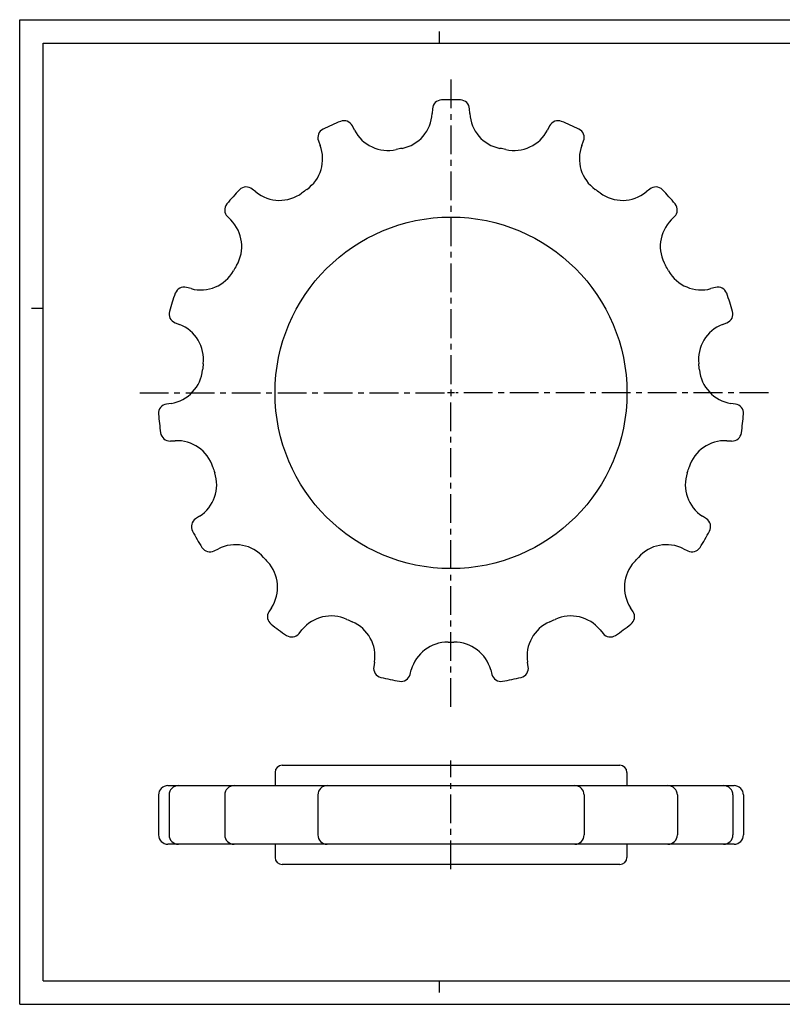
# Model space of a CAD drawing. Units: millimetres. Extents: x 0 to 594, y 0 to 420.
# Drawn here: x 0 to 325, y 0 to 420 of the extents above; entities that cross this region are included whole.
import ezdxf

# ---------------------------------------------------------------- set-up
doc = ezdxf.new("R2010")
doc.units = ezdxf.units.MM
doc.header["$LTSCALE"] = 32.67
doc.linetypes.add('CENTER', pattern=[0.6, 0.375, -0.075, 0.075, -0.075])
doc.layers.get('0').update_dxf_attribs({"linetype": 'CONTINUOUS'})
doc.layers.add('DEFAULT_1', color=7, linetype='CENTER')

msp = doc.modelspace()

# ---------------------------------------------------------------- linework, layer by layer
at = {"color": 7, "linetype": 'CONTINUOUS'}
for p, q in [((0, 0), (0, 420)), ((0, 420), (594, 420)), ((179, 410), (179, 415)), ((10, 10), (10, 410)), ((10, 410), (584, 410)), ((175.97, 381.97), (175.86, 379.96)), ((191.91, 379.96), (191.8, 381.97)), ((142.76, 372.92), (141.84, 374.72)), ((225.93, 374.72), (225.01, 372.92)), ((127.38, 368.28), (128.1, 366.4)), ((239.67, 366.4), (240.39, 368.28)), ((100.72, 346.5), (99.15, 347.77)), ((268.62, 347.77), (267.05, 346.5)), ((88.56, 336.01), (89.98, 334.58)), ((277.79, 334.58), (279.21, 336.01)), ((73.06, 305.27), (71.11, 305.79)), ((296.65, 305.79), (294.71, 305.27)), ((5, 297), (10, 297)), ((66.22, 290.73), (68.1, 290.01)), ((299.67, 290.01), (301.55, 290.73)), ((64.56, 256.35), (62.58, 256.04)), ((305.19, 256.04), (303.21, 256.35)), ((64.23, 240.29), (66.24, 240.39)), ((301.53, 240.39), (303.54, 240.29)), ((76.7, 208.21), (75.01, 207.11)), ((292.76, 207.11), (291.07, 208.21)), ((82.93, 193.4), (84.72, 194.31)), ((283.05, 194.31), (284.84, 193.4)), ((107.37, 169.16), (106.27, 167.47)), ((261.5, 167.47), (260.4, 169.16)), ((119.08, 158.16), (120.35, 159.73)), ((247.42, 159.73), (248.69, 158.16)), ((151.27, 145.96), (150.95, 143.97)), ((216.82, 143.97), (216.5, 145.96)), ((166.44, 140.68), (166.96, 142.63)), ((200.81, 142.63), (201.33, 140.68)), ((111.88, 101.94), (255.88, 101.94)), ((108.88, 98.94), (108.88, 93.29)), ((258.88, 98.94), (258.88, 93.29)), ((63.2, 93.29), (304.57, 93.29)), ((59.2, 89.29), (59.2, 72.29)), ((63.66, 89.29), (63.66, 72.29)), ((87.39, 89.29), (87.39, 72.29)), ((127.11, 89.29), (127.11, 72.29)), ((240.66, 89.29), (240.66, 72.29)), ((280.38, 89.29), (280.38, 72.29)), ((304.11, 89.29), (304.11, 72.29)), ((308.57, 89.29), (308.57, 72.29)), ((304.57, 68.29), (63.2, 68.29)), ((108.88, 68.29), (108.88, 62.64)), ((258.88, 68.29), (258.88, 62.64)), ((255.88, 59.64), (111.88, 59.64)), ((10, 10), (584, 10)), ((179, 5), (179, 10)), ((0, 0), (594, 0))]:
    msp.add_line(p, q, dxfattribs=at)
at = {"color": 2, "linetype": 'CONTINUOUS'}
for p, q in [((185.37, 260.83), (182.4, 260.83)), ((183.88, 262.31), (183.88, 259.34))]:
    msp.add_line(p, q, dxfattribs=at)
at = {"color": 7, "linetype": 'CONTINUOUS'}
msp.add_circle((183.88, 260.83), 75, dxfattribs=at)
for centre, radius, start, end in [((179.96, 381.76), 4, 91.8575, 177), ((183.88, 260.83), 125, 88.1425, 91.8575), ((187.81, 381.76), 4, 3, 88.1425), ((159.88, 380.8), 16, 281.3124, 357), ((207.88, 380.8), 16, 183, 258.6876), ((183.88, 260.83), 125, 112.1425, 115.8575), ((138.28, 372.9), 4, 27, 112.1425), ((229.49, 372.9), 4, 67.8575, 153), ((183.88, 260.83), 125, 64.1425, 67.8575), ((131.11, 369.71), 4, 115.8575, 201), ((157.01, 380.19), 16, 207, 282.6876), ((210.76, 380.19), 16, 257.3124, 333), ((236.66, 369.71), 4, 339, 64.1425), ((113.16, 360.67), 16, 305.3124, 21), ((254.61, 360.67), 16, 159, 234.6876), ((183.88, 260.83), 106.35, 101.3124, 102.6876), ((183.88, 260.83), 106.35, 77.3124, 78.6876), ((96.64, 344.66), 4, 51, 136.1425), ((271.13, 344.66), 4, 43.8575, 129), ((183.88, 260.83), 125, 136.1425, 139.8575), ((110.79, 358.94), 16, 231, 306.6876), ((183.88, 260.83), 106.35, 125.3124, 126.6876), ((183.88, 260.83), 106.35, 53.3124, 54.6876), ((256.98, 358.94), 16, 233.3124, 309), ((183.88, 260.83), 125, 40.1425, 43.8575), ((91.39, 338.83), 4, 139.8575, 225), ((276.38, 338.83), 4, 315, 40.1425), ((78.67, 323.27), 16, 329.3124, 45), ((289.1, 323.27), 16, 135, 210.6876), ((183.88, 260.83), 106.35, 149.3124, 150.6876), ((183.88, 260.83), 106.35, 29.3124, 30.6876), ((77.2, 320.73), 16, 255, 330.6876), ((290.57, 320.73), 16, 209.3124, 285), ((183.88, 260.83), 125, 160.1425, 163.8575), ((70.08, 301.93), 4, 75, 160.1425), ((297.69, 301.93), 4, 19.8575, 105), ((183.88, 260.83), 125, 16.1425, 19.8575), ((67.66, 294.47), 4, 163.8575, 249), ((300.11, 294.47), 4, 291, 16.1425), ((62.37, 275.07), 16, 353.3124, 69), ((305.4, 275.07), 16, 111, 186.6876), ((183.88, 260.83), 106.35, 173.3124, 174.6876), ((183.88, 260.83), 106.35, 5.3124, 6.6876), ((62.06, 272.15), 16, 279, 354.6876), ((305.71, 272.15), 16, 185.3124, 261), ((63.2, 252.09), 4, 99, 184.1425), ((304.57, 252.09), 4, 355.8575, 81), ((183.88, 260.83), 125, 184.1425, 187.8575), ((183.88, 260.83), 125, 352.1425, 355.8575), ((64.02, 244.28), 4, 187.8575, 273), ((303.75, 244.28), 4, 267, 352.1425), ((67.08, 224.42), 16, 17.3124, 93), ((300.69, 224.42), 16, 87, 162.6876), ((183.88, 260.83), 106.35, 197.3124, 198.6876), ((183.88, 260.83), 106.35, 341.3124, 342.6876), ((67.99, 221.62), 16, 303, 18.6876), ((299.78, 221.62), 16, 161.3124, 237), ((77.19, 203.75), 4, 123, 208.1425), ((290.58, 203.75), 4, 331.8575, 57), ((183.88, 260.83), 125, 208.1425, 211.8575), ((183.88, 260.83), 125, 328.1425, 331.8575), ((81.11, 196.96), 4, 211.8575, 297), ((91.99, 180.05), 16, 41.3124, 117), ((275.78, 180.05), 16, 63, 138.6876), ((286.66, 196.96), 4, 243, 328.1425), ((183.88, 260.83), 106.35, 221.3124, 222.6876), ((183.88, 260.83), 106.35, 317.3124, 318.6876), ((93.95, 177.87), 16, 327, 42.6876), ((273.82, 177.87), 16, 137.3124, 213), ((109.63, 165.29), 4, 147, 232.1425), ((132.78, 149.66), 16, 65.3124, 141), ((183.88, 260.83), 106.35, 245.3124, 246.6876), ((183.88, 260.83), 106.35, 293.3124, 294.6876), ((234.99, 149.66), 16, 39, 114.6876), ((258.14, 165.29), 4, 307.8575, 33), ((183.88, 260.83), 125, 232.1425, 235.8575), ((135.47, 148.46), 16, 351, 66.6876), ((232.3, 148.46), 16, 113.3124, 189), ((183.88, 260.83), 125, 304.1425, 307.8575), ((115.97, 160.68), 4, 235.8575, 321), ((251.8, 160.68), 4, 219, 304.1425), ((182.42, 138.48), 16, 89.3124, 165), ((183.88, 260.83), 106.35, 269.3124, 270.6876), ((185.35, 138.48), 16, 15, 90.6876), ((154.9, 143.35), 4, 171, 256.1425), ((212.87, 143.35), 4, 283.8575, 9), ((183.88, 260.83), 125, 256.1425, 259.8575), ((162.58, 141.72), 4, 259.8575, 345), ((205.19, 141.72), 4, 195, 280.1425), ((183.88, 260.83), 125, 280.1425, 283.8575), ((111.88, 98.94), 3, 90, 180), ((255.88, 98.94), 3, 0, 90), ((63.2, 89.29), 4, 90, 180), ((67.66, 89.29), 4, 90, 180), ((91.39, 89.29), 4, 90, 180), ((131.11, 89.29), 4, 90, 180), ((236.66, 89.29), 4, 0, 90), ((276.38, 89.29), 4, 0, 90), ((300.11, 89.29), 4, 360, 90), ((304.57, 89.29), 4, 0, 90), ((63.2, 72.29), 4, 180, 270), ((67.66, 72.29), 4, 180, 270), ((91.39, 72.29), 4, 180, 270), ((131.11, 72.29), 4, 180, 270), ((236.66, 72.29), 4, 270, 360), ((276.38, 72.29), 4, 270, 0), ((300.11, 72.29), 4, 270, 0), ((304.57, 72.29), 4, 270, 0), ((111.88, 62.64), 3, 180, 270), ((255.88, 62.64), 3, 270, 360)]:
    msp.add_arc(centre, radius, start, end, dxfattribs=at)
at = {"layer": 'DEFAULT_1', "color": 2, "linetype": 'CENTER'}
for p, q in [((183.88, 394.46), (183.88, 262.83)), ((51.19, 260.83), (181.88, 260.83)), ((319.19, 260.83), (185.88, 260.83)), ((183.88, 126.9), (183.88, 258.83)), ((183.88, 57.64), (183.88, 103.94))]:
    msp.add_line(p, q, dxfattribs=at)

doc.saveas('drawing.dxf')
